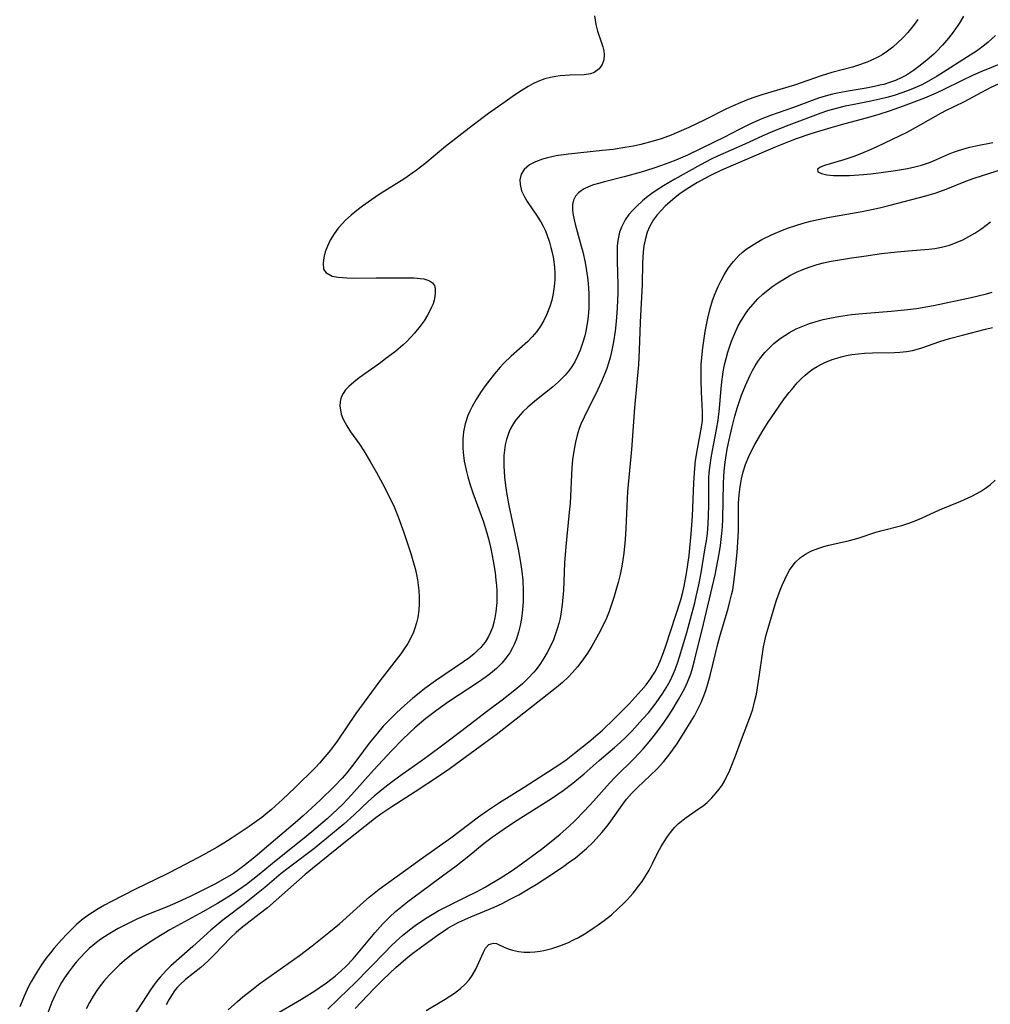
# Model space of a CAD drawing. Units: inches. Extents: x 2113788 to 2119244, y 186556 to 192034.
# Drawn here: x 2114396 to 2114499, y 189177 to 189282 of the extents above; entities that cross this region are included whole.
import ezdxf

# ---------------------------------------------------------------- set-up
doc = ezdxf.new("R2010")
doc.units = ezdxf.units.IN
doc.header["$MEASUREMENT"] = 0
doc.layers.add('c_22_T14S_R20E', color=238, linetype='Continuous')

msp = doc.modelspace()

# ---------------------------------------------------------------- linework, layer by layer
at = {"layer": 'c_22_T14S_R20E'}
for points in [[(2114457.03, 189282.29, 936), (2114457.08, 189281.83, 936), (2114457.15, 189281.38, 936), (2114457.33, 189280.67, 936), (2114457.75, 189279.51, 936), (2114457.91, 189279.01, 936), (2114458.01, 189278.56, 936), (2114458.06, 189278.13, 936), (2114458.02, 189277.63, 936), (2114457.85, 189277.12, 936), (2114457.52, 189276.64, 936), (2114456.99, 189276.27, 936), (2114456.61, 189276.13, 936), (2114455.92, 189276.02, 936), (2114454.39, 189275.97, 936), (2114453.37, 189275.9, 936), (2114452.9, 189275.84, 936), (2114452.33, 189275.73, 936), (2114451.75, 189275.58, 936), (2114450.98, 189275.29, 936), (2114450.47, 189275.05, 936), (2114449.98, 189274.79, 936), (2114449.22, 189274.33, 936), (2114448.5, 189273.85, 936), (2114447.5, 189273.15, 936), (2114445.75, 189271.89, 936), (2114444.02, 189270.6, 936), (2114441.18, 189268.38, 936), (2114438.98, 189266.55, 936), (2114438.03, 189265.83, 936), (2114436.73, 189264.93, 936), (2114434.2, 189263.34, 936), (2114433.29, 189262.73, 936), (2114432.32, 189262.04, 936), (2114431.73, 189261.59, 936), (2114431.11, 189261.08, 936), (2114430.53, 189260.55, 936), (2114430.17, 189260.18, 936), (2114429.75, 189259.69, 936), (2114429.32, 189259.11, 936), (2114428.91, 189258.42, 936), (2114428.6, 189257.8, 936), (2114428.36, 189257.18, 936), (2114428.21, 189256.59, 936), (2114428.13, 189255.97, 936), (2114428.2, 189255.34, 936), (2114428.43, 189254.97, 936), (2114429.11, 189254.61, 936), (2114429.76, 189254.48, 936), (2114430.65, 189254.41, 936), (2114431.39, 189254.4, 936), (2114433.78, 189254.43, 936), (2114437.14, 189254.43, 936), (2114437.83, 189254.41, 936), (2114438.48, 189254.36, 936), (2114438.87, 189254.3, 936), (2114439.19, 189254.22, 936), (2114439.47, 189254.1, 936), (2114439.78, 189253.88, 936), (2114439.98, 189253.59, 936), (2114440.08, 189253.24, 936), (2114440.08, 189252.83, 936), (2114440.04, 189252.45, 936), (2114439.95, 189252.04, 936), (2114439.84, 189251.66, 936), (2114439.68, 189251.28, 936), (2114439.5, 189250.9, 936), (2114439.24, 189250.43, 936), (2114438.88, 189249.86, 936), (2114438.47, 189249.29, 936), (2114437.88, 189248.54, 936), (2114437.48, 189248.1, 936), (2114437.05, 189247.66, 936), (2114436.66, 189247.3, 936), (2114435.83, 189246.59, 936), (2114434.83, 189245.82, 936), (2114434.26, 189245.39, 936), (2114431.98, 189243.77, 936), (2114431.41, 189243.32, 936), (2114430.89, 189242.87, 936), (2114430.54, 189242.49, 936), (2114430.26, 189242.11, 936), (2114430.07, 189241.71, 936), (2114429.95, 189241.25, 936), (2114429.93, 189240.77, 936), (2114429.98, 189240.36, 936), (2114430.08, 189239.91, 936), (2114430.25, 189239.45, 936), (2114430.48, 189238.99, 936), (2114430.66, 189238.67, 936), (2114431.07, 189238.04, 936), (2114432, 189236.71, 936), (2114432.47, 189236, 936), (2114433.15, 189234.88, 936), (2114433.82, 189233.7, 936), (2114434.45, 189232.52, 936), (2114435.3, 189230.88, 936), (2114435.69, 189230.06, 936), (2114436.14, 189228.99, 936), (2114436.74, 189227.33, 936), (2114437.47, 189225.1, 936), (2114437.77, 189224.1, 936), (2114437.93, 189223.49, 936), (2114438.07, 189222.87, 936), (2114438.18, 189222.29, 936), (2114438.27, 189221.72, 936), (2114438.33, 189221.15, 936), (2114438.38, 189220.43, 936), (2114438.38, 189219.74, 936), (2114438.33, 189219.06, 936), (2114438.22, 189218.29, 936), (2114438.09, 189217.72, 936), (2114437.91, 189217.15, 936), (2114437.75, 189216.73, 936), (2114437.48, 189216.11, 936), (2114437.16, 189215.52, 936), (2114436.7, 189214.83, 936), (2114436.4, 189214.42, 936), (2114434.18, 189211.53, 936), (2114431.62, 189208.06, 936), (2114429.63, 189205.14, 936), (2114429.14, 189204.45, 936), (2114428.75, 189203.94, 936), (2114428.34, 189203.44, 936), (2114427.76, 189202.78, 936), (2114427.33, 189202.33, 936), (2114425.12, 189200.15, 936), (2114423.81, 189198.92, 936), (2114422.65, 189197.87, 936), (2114422.06, 189197.37, 936), (2114421.61, 189197.01, 936), (2114420.78, 189196.4, 936), (2114420.28, 189196.05, 936), (2114418.35, 189194.77, 936), (2114417.56, 189194.28, 936), (2114416.85, 189193.86, 936), (2114415.4, 189193.04, 936), (2114412.8, 189191.65, 936), (2114411.48, 189190.98, 936), (2114408.18, 189189.36, 936), (2114405.56, 189188.02, 936), (2114404.87, 189187.66, 936), (2114404.19, 189187.28, 936), (2114403.59, 189186.91, 936), (2114403, 189186.51, 936), (2114402.44, 189186.07, 936), (2114401.91, 189185.61, 936), (2114401.41, 189185.13, 936), (2114400.91, 189184.63, 936), (2114400.29, 189183.97, 936), (2114399.5, 189183.08, 936), (2114399.12, 189182.61, 936), (2114398.75, 189182.14, 936), (2114398.22, 189181.41, 936), (2114397.84, 189180.84, 936), (2114397.48, 189180.26, 936), (2114397.1, 189179.59, 936), (2114396.83, 189179.08, 936), (2114396.32, 189177.99, 936), (2114395.85, 189176.86, 936)], [(2114491.44, 189281.92, 934), (2114490.96, 189281.25, 934), (2114490.37, 189280.53, 934), (2114489.84, 189279.96, 934), (2114489.28, 189279.41, 934), (2114488.76, 189278.96, 934), (2114488.21, 189278.54, 934), (2114487.64, 189278.16, 934), (2114487.25, 189277.94, 934), (2114486.5, 189277.57, 934), (2114486.05, 189277.38, 934), (2114485.03, 189277.01, 934), (2114484.47, 189276.84, 934), (2114482.3, 189276.25, 934), (2114481.15, 189275.9, 934), (2114478.32, 189274.91, 934), (2114474.83, 189273.88, 934), (2114473.87, 189273.56, 934), (2114473.19, 189273.31, 934), (2114472.52, 189273.05, 934), (2114471.72, 189272.7, 934), (2114471.07, 189272.39, 934), (2114468.68, 189271.19, 934), (2114467.07, 189270.41, 934), (2114465.76, 189269.84, 934), (2114465.19, 189269.61, 934), (2114464.13, 189269.22, 934), (2114463.28, 189268.95, 934), (2114461.94, 189268.6, 934), (2114461.19, 189268.44, 934), (2114460.27, 189268.27, 934), (2114459.01, 189268.08, 934), (2114457.88, 189267.95, 934), (2114454.25, 189267.59, 934), (2114452.96, 189267.4, 934), (2114452.04, 189267.2, 934), (2114451.49, 189267.04, 934), (2114450.75, 189266.77, 934), (2114450.11, 189266.43, 934), (2114449.53, 189265.94, 934), (2114449.23, 189265.46, 934), (2114449.08, 189264.85, 934), (2114449.1, 189264.34, 934), (2114449.27, 189263.69, 934), (2114449.57, 189263.04, 934), (2114449.87, 189262.54, 934), (2114450.93, 189260.99, 934), (2114451.31, 189260.38, 934), (2114451.55, 189259.92, 934), (2114451.76, 189259.48, 934), (2114451.94, 189259.03, 934), (2114452.24, 189258.2, 934), (2114452.39, 189257.66, 934), (2114452.53, 189257.11, 934), (2114452.65, 189256.44, 934), (2114452.76, 189255.53, 934), (2114452.8, 189254.88, 934), (2114452.8, 189254.22, 934), (2114452.74, 189253.5, 934), (2114452.63, 189252.75, 934), (2114452.48, 189252.05, 934), (2114452.28, 189251.36, 934), (2114451.96, 189250.54, 934), (2114451.65, 189249.89, 934), (2114451.29, 189249.28, 934), (2114450.88, 189248.7, 934), (2114450.4, 189248.15, 934), (2114449.92, 189247.66, 934), (2114448.17, 189246.08, 934), (2114447.38, 189245.33, 934), (2114446.97, 189244.9, 934), (2114446.37, 189244.21, 934), (2114445.87, 189243.58, 934), (2114445.4, 189242.93, 934), (2114444.9, 189242.22, 934), (2114444.42, 189241.48, 934), (2114443.99, 189240.72, 934), (2114443.75, 189240.25, 934), (2114443.54, 189239.76, 934), (2114443.26, 189238.89, 934), (2114443.08, 189238.02, 934), (2114443.01, 189237.24, 934), (2114443.01, 189236.32, 934), (2114443.04, 189235.85, 934), (2114443.16, 189234.9, 934), (2114443.35, 189233.95, 934), (2114443.53, 189233.26, 934), (2114443.76, 189232.51, 934), (2114444.08, 189231.55, 934), (2114445.2, 189228.45, 934), (2114445.53, 189227.38, 934), (2114445.74, 189226.64, 934), (2114445.96, 189225.75, 934), (2114446.15, 189224.86, 934), (2114446.29, 189224.1, 934), (2114446.45, 189223.06, 934), (2114446.54, 189222.25, 934), (2114446.59, 189221.69, 934), (2114446.62, 189221.12, 934), (2114446.63, 189220.49, 934), (2114446.62, 189219.86, 934), (2114446.53, 189218.89, 934), (2114446.43, 189218.26, 934), (2114446.31, 189217.74, 934), (2114446.16, 189217.23, 934), (2114445.97, 189216.73, 934), (2114445.74, 189216.26, 934), (2114445.38, 189215.66, 934), (2114445.15, 189215.37, 934), (2114444.93, 189215.1, 934), (2114444.59, 189214.76, 934), (2114444.22, 189214.43, 934), (2114443.64, 189213.96, 934), (2114443.08, 189213.56, 934), (2114440.09, 189211.53, 934), (2114438.97, 189210.72, 934), (2114438.36, 189210.24, 934), (2114437.69, 189209.69, 934), (2114436.5, 189208.63, 934), (2114435.85, 189208.02, 934), (2114435.22, 189207.4, 934), (2114434.55, 189206.71, 934), (2114433.92, 189205.98, 934), (2114433.06, 189204.91, 934), (2114431.85, 189203.27, 934), (2114431.17, 189202.38, 934), (2114430.67, 189201.77, 934), (2114430.16, 189201.17, 934), (2114429.32, 189200.29, 934), (2114427.86, 189198.89, 934), (2114426.02, 189197.19, 934), (2114425.15, 189196.42, 934), (2114421.92, 189193.66, 934), (2114420.86, 189192.78, 934), (2114419.71, 189191.86, 934), (2114419.13, 189191.43, 934), (2114418.61, 189191.06, 934), (2114417.7, 189190.5, 934), (2114416.62, 189189.91, 934), (2114415.41, 189189.3, 934), (2114414, 189188.61, 934), (2114412.67, 189187.99, 934), (2114411.54, 189187.5, 934), (2114409.39, 189186.63, 934), (2114408.33, 189186.17, 934), (2114407.52, 189185.79, 934), (2114406.32, 189185.18, 934), (2114405.26, 189184.56, 934), (2114404.47, 189184.04, 934), (2114404.04, 189183.72, 934), (2114403.63, 189183.39, 934), (2114403.24, 189183.05, 934), (2114402.86, 189182.69, 934), (2114402.28, 189182.08, 934), (2114401.87, 189181.61, 934), (2114401.48, 189181.12, 934), (2114401.04, 189180.55, 934), (2114400.62, 189179.95, 934), (2114400.29, 189179.44, 934), (2114400.05, 189179, 934), (2114399.61, 189178.14, 934), (2114399.27, 189177.34, 934), (2114398.83, 189176.21, 934)], [(2114496.28, 189282.25, 932), (2114495.91, 189281.59, 932), (2114495.69, 189281.25, 932), (2114495.21, 189280.56, 932), (2114494.69, 189279.9, 932), (2114494.07, 189279.19, 932), (2114493.42, 189278.51, 932), (2114493.13, 189278.23, 932), (2114492.43, 189277.6, 932), (2114491.7, 189277, 932), (2114490.97, 189276.47, 932), (2114490.22, 189275.98, 932), (2114489.65, 189275.68, 932), (2114489.05, 189275.42, 932), (2114488.43, 189275.19, 932), (2114487.8, 189275, 932), (2114487.39, 189274.9, 932), (2114486.83, 189274.77, 932), (2114485.95, 189274.61, 932), (2114483.8, 189274.25, 932), (2114483.08, 189274.11, 932), (2114482.36, 189273.96, 932), (2114481.59, 189273.76, 932), (2114480.88, 189273.54, 932), (2114480.18, 189273.29, 932), (2114478.2, 189272.55, 932), (2114475.74, 189271.68, 932), (2114474.83, 189271.33, 932), (2114473.62, 189270.8, 932), (2114472.42, 189270.2, 932), (2114470.8, 189269.36, 932), (2114469.75, 189268.84, 932), (2114466.91, 189267.48, 932), (2114465.69, 189266.94, 932), (2114464.93, 189266.64, 932), (2114464.16, 189266.36, 932), (2114463.25, 189266.06, 932), (2114461.98, 189265.67, 932), (2114460.17, 189265.15, 932), (2114458.08, 189264.63, 932), (2114457.44, 189264.47, 932), (2114456.93, 189264.31, 932), (2114456.44, 189264.13, 932), (2114455.94, 189263.89, 932), (2114455.6, 189263.69, 932), (2114455.31, 189263.45, 932), (2114455.01, 189263.11, 932), (2114454.8, 189262.69, 932), (2114454.7, 189262.23, 932), (2114454.7, 189261.67, 932), (2114454.77, 189261.07, 932), (2114454.97, 189260.12, 932), (2114455.61, 189257.8, 932), (2114455.77, 189257.17, 932), (2114456.02, 189256.05, 932), (2114456.18, 189255.16, 932), (2114456.31, 189254.19, 932), (2114456.39, 189253.37, 932), (2114456.42, 189252.67, 932), (2114456.43, 189251.96, 932), (2114456.41, 189251.2, 932), (2114456.34, 189250.29, 932), (2114456.28, 189249.77, 932), (2114456.1, 189248.76, 932), (2114455.99, 189248.26, 932), (2114455.8, 189247.57, 932), (2114455.5, 189246.71, 932), (2114455.23, 189246.09, 932), (2114454.92, 189245.49, 932), (2114454.56, 189244.92, 932), (2114454.24, 189244.48, 932), (2114453.9, 189244.07, 932), (2114453.56, 189243.71, 932), (2114453.19, 189243.36, 932), (2114452.54, 189242.79, 932), (2114450.84, 189241.43, 932), (2114449.92, 189240.66, 932), (2114449.39, 189240.15, 932), (2114448.9, 189239.61, 932), (2114448.58, 189239.19, 932), (2114448.29, 189238.75, 932), (2114448.06, 189238.31, 932), (2114447.87, 189237.86, 932), (2114447.65, 189237.22, 932), (2114447.52, 189236.66, 932), (2114447.43, 189236.09, 932), (2114447.38, 189235.5, 932), (2114447.36, 189234.91, 932), (2114447.37, 189234.41, 932), (2114447.4, 189233.81, 932), (2114447.45, 189233.2, 932), (2114447.56, 189232.34, 932), (2114447.67, 189231.59, 932), (2114447.92, 189230.2, 932), (2114448.89, 189225.55, 932), (2114449.15, 189224.12, 932), (2114449.29, 189223.18, 932), (2114449.39, 189222.24, 932), (2114449.45, 189221.11, 932), (2114449.45, 189220.55, 932), (2114449.43, 189219.98, 932), (2114449.36, 189219.11, 932), (2114449.24, 189218.16, 932), (2114449.11, 189217.44, 932), (2114448.95, 189216.72, 932), (2114448.73, 189216.02, 932), (2114448.49, 189215.42, 932), (2114448.31, 189215.04, 932), (2114448, 189214.52, 932), (2114447.6, 189213.96, 932), (2114447.15, 189213.43, 932), (2114446.58, 189212.86, 932), (2114445.96, 189212.33, 932), (2114445.38, 189211.88, 932), (2114444.57, 189211.32, 932), (2114441.48, 189209.31, 932), (2114440.2, 189208.4, 932), (2114439.06, 189207.52, 932), (2114437.92, 189206.55, 932), (2114437.33, 189206.02, 932), (2114436.56, 189205.28, 932), (2114435.45, 189204.14, 932), (2114433.52, 189202.04, 932), (2114431.18, 189199.4, 932), (2114430.23, 189198.41, 932), (2114429.69, 189197.89, 932), (2114428.56, 189196.86, 932), (2114426.94, 189195.47, 932), (2114425.94, 189194.65, 932), (2114423.14, 189192.42, 932), (2114421.34, 189190.94, 932), (2114419.98, 189189.89, 932), (2114419.05, 189189.22, 932), (2114418.27, 189188.69, 932), (2114417.65, 189188.31, 932), (2114416.9, 189187.86, 932), (2114415.34, 189186.97, 932), (2114411.82, 189185.04, 932), (2114410.37, 189184.16, 932), (2114409.38, 189183.52, 932), (2114408.59, 189182.98, 932), (2114407.89, 189182.48, 932), (2114407.21, 189181.95, 932), (2114406.52, 189181.36, 932), (2114405.93, 189180.8, 932), (2114405.37, 189180.22, 932), (2114404.82, 189179.6, 932), (2114404.31, 189178.95, 932), (2114404.06, 189178.61, 932), (2114403.66, 189177.99, 932), (2114403.28, 189177.33, 932), (2114402.92, 189176.65, 932)], [(2114499.7, 189280.19, 930), (2114498.93, 189279.5, 930), (2114498.52, 189279.17, 930), (2114497.77, 189278.62, 930), (2114496.99, 189278.1, 930), (2114494.16, 189276.3, 930), (2114493.48, 189275.88, 930), (2114492.58, 189275.35, 930), (2114491.87, 189274.97, 930), (2114491.13, 189274.63, 930), (2114490.35, 189274.31, 930), (2114489.64, 189274.06, 930), (2114488.92, 189273.83, 930), (2114488.14, 189273.61, 930), (2114487.39, 189273.43, 930), (2114486.43, 189273.22, 930), (2114484.47, 189272.84, 930), (2114483.71, 189272.68, 930), (2114482.76, 189272.45, 930), (2114481.82, 189272.18, 930), (2114481.11, 189271.94, 930), (2114477.72, 189270.67, 930), (2114476, 189270, 930), (2114474.95, 189269.54, 930), (2114473.01, 189268.64, 930), (2114470.13, 189267.36, 930), (2114469.45, 189267.04, 930), (2114468.29, 189266.44, 930), (2114465.57, 189264.91, 930), (2114464.36, 189264.19, 930), (2114463.38, 189263.56, 930), (2114462.74, 189263.1, 930), (2114462.13, 189262.61, 930), (2114461.55, 189262.09, 930), (2114461.1, 189261.63, 930), (2114460.69, 189261.15, 930), (2114460.28, 189260.58, 930), (2114459.89, 189259.82, 930), (2114459.7, 189259.29, 930), (2114459.57, 189258.73, 930), (2114459.51, 189258.38, 930), (2114459.45, 189257.78, 930), (2114459.42, 189257.17, 930), (2114459.43, 189256.19, 930), (2114459.52, 189253.68, 930), (2114459.51, 189252.82, 930), (2114459.44, 189251.21, 930), (2114459.33, 189249.79, 930), (2114459.21, 189248.74, 930), (2114459.04, 189247.6, 930), (2114458.84, 189246.55, 930), (2114458.7, 189245.94, 930), (2114458.53, 189245.33, 930), (2114458.34, 189244.78, 930), (2114458.14, 189244.24, 930), (2114457.77, 189243.39, 930), (2114457.38, 189242.55, 930), (2114455.92, 189239.59, 930), (2114455.58, 189238.84, 930), (2114455.41, 189238.4, 930), (2114455.18, 189237.68, 930), (2114454.99, 189236.94, 930), (2114454.85, 189236.18, 930), (2114454.7, 189235.09, 930), (2114454.62, 189234.19, 930), (2114454.42, 189230.44, 930), (2114454.34, 189229.47, 930), (2114453.97, 189225.85, 930), (2114453.89, 189224.93, 930), (2114453.84, 189224.12, 930), (2114453.71, 189221.13, 930), (2114453.67, 189220.45, 930), (2114453.59, 189219.66, 930), (2114453.48, 189218.87, 930), (2114453.36, 189218.2, 930), (2114453.22, 189217.63, 930), (2114453.06, 189217.07, 930), (2114452.89, 189216.54, 930), (2114452.65, 189215.91, 930), (2114452.38, 189215.29, 930), (2114451.99, 189214.55, 930), (2114451.64, 189213.96, 930), (2114451.27, 189213.39, 930), (2114450.8, 189212.75, 930), (2114450.56, 189212.46, 930), (2114449.98, 189211.83, 930), (2114449.35, 189211.24, 930), (2114448.38, 189210.39, 930), (2114447.19, 189209.47, 930), (2114445.54, 189208.24, 930), (2114442.92, 189206.24, 930), (2114440.88, 189204.71, 930), (2114439.36, 189203.55, 930), (2114438.57, 189202.98, 930), (2114436.54, 189201.59, 930), (2114435.63, 189200.91, 930), (2114434.57, 189200.08, 930), (2114433.59, 189199.26, 930), (2114432.99, 189198.73, 930), (2114431.44, 189197.27, 930), (2114430.33, 189196.28, 930), (2114427.95, 189194.3, 930), (2114427.28, 189193.77, 930), (2114424.56, 189191.73, 930), (2114423.68, 189191.03, 930), (2114421.93, 189189.55, 930), (2114420.88, 189188.7, 930), (2114419.77, 189187.82, 930), (2114417.47, 189186.07, 930), (2114416.83, 189185.55, 930), (2114416.2, 189185.01, 930), (2114414.29, 189183.29, 930), (2114411.95, 189181.23, 930), (2114411.47, 189180.76, 930), (2114410.8, 189180.03, 930), (2114410.39, 189179.52, 930), (2114409.83, 189178.76, 930), (2114407.47, 189175.13, 930)], [(2114500.42, 189277.26, 928), (2114498.15, 189276.32, 928), (2114497.25, 189275.93, 928), (2114496.1, 189275.39, 928), (2114494.22, 189274.45, 928), (2114493.37, 189274.05, 928), (2114492.15, 189273.54, 928), (2114489.87, 189272.69, 928), (2114488.37, 189272.15, 928), (2114487.3, 189271.79, 928), (2114485.94, 189271.41, 928), (2114483.68, 189270.81, 928), (2114482.16, 189270.37, 928), (2114480.06, 189269.73, 928), (2114478.47, 189269.2, 928), (2114477.85, 189268.97, 928), (2114476.27, 189268.32, 928), (2114470.54, 189265.87, 928), (2114469.44, 189265.35, 928), (2114468.71, 189264.96, 928), (2114467.99, 189264.55, 928), (2114466.88, 189263.88, 928), (2114466.11, 189263.36, 928), (2114465.6, 189262.98, 928), (2114465.07, 189262.52, 928), (2114464.56, 189262.05, 928), (2114464.11, 189261.6, 928), (2114463.7, 189261.13, 928), (2114463.27, 189260.54, 928), (2114462.88, 189259.85, 928), (2114462.64, 189259.28, 928), (2114462.41, 189258.47, 928), (2114462.28, 189257.83, 928), (2114462.2, 189257.18, 928), (2114462.16, 189256.58, 928), (2114462.14, 189255.97, 928), (2114462.1, 189253.72, 928), (2114461.9, 189249.71, 928), (2114461.78, 189246.68, 928), (2114461.71, 189245.21, 928), (2114461.28, 189240.58, 928), (2114460.96, 189236.17, 928), (2114460.55, 189231.69, 928), (2114460.45, 189230.14, 928), (2114460.36, 189227.75, 928), (2114460.28, 189226.57, 928), (2114460.13, 189225.13, 928), (2114460.03, 189224.42, 928), (2114459.92, 189223.75, 928), (2114459.74, 189222.87, 928), (2114459.54, 189222, 928), (2114459.31, 189221.16, 928), (2114459.09, 189220.42, 928), (2114458.85, 189219.68, 928), (2114458.57, 189218.92, 928), (2114458.29, 189218.21, 928), (2114457.98, 189217.54, 928), (2114457.45, 189216.49, 928), (2114456.74, 189215.22, 928), (2114456.29, 189214.5, 928), (2114455.69, 189213.65, 928), (2114455.2, 189213.02, 928), (2114454.68, 189212.42, 928), (2114454.21, 189211.93, 928), (2114453.61, 189211.38, 928), (2114452.99, 189210.85, 928), (2114449.51, 189208.1, 928), (2114446.56, 189205.81, 928), (2114445.4, 189204.94, 928), (2114441.66, 189202.23, 928), (2114440.53, 189201.43, 928), (2114437.95, 189199.74, 928), (2114435.44, 189198.13, 928), (2114434.27, 189197.34, 928), (2114433.62, 189196.86, 928), (2114430.51, 189194.41, 928), (2114428.69, 189192.91, 928), (2114427, 189191.56, 928), (2114426.24, 189190.94, 928), (2114423.16, 189188.21, 928), (2114422.22, 189187.4, 928), (2114421.34, 189186.7, 928), (2114419.43, 189185.23, 928), (2114418.9, 189184.78, 928), (2114418.27, 189184.19, 928), (2114416.57, 189182.41, 928), (2114415.88, 189181.72, 928), (2114415.12, 189181.06, 928), (2114413.51, 189179.77, 928), (2114412.92, 189179.22, 928), (2114412.66, 189178.95, 928), (2114412.41, 189178.65, 928), (2114412.01, 189178.08, 928), (2114411.71, 189177.59, 928), (2114411.43, 189177.07, 928)], [(2114499.99, 189275.01, 926), (2114499.12, 189274.62, 926), (2114496.35, 189273.16, 926), (2114494.31, 189272.14, 926), (2114493.59, 189271.76, 926), (2114491.48, 189270.54, 926), (2114490.26, 189269.89, 926), (2114487.07, 189268.35, 926), (2114486.38, 189268.03, 926), (2114485.68, 189267.74, 926), (2114484.74, 189267.38, 926), (2114483.57, 189266.99, 926), (2114482.1, 189266.56, 926), (2114481.5, 189266.37, 926), (2114481.09, 189266.21, 926), (2114480.74, 189265.97, 926), (2114480.8, 189265.69, 926), (2114481.17, 189265.51, 926), (2114481.74, 189265.39, 926), (2114482.46, 189265.32, 926), (2114482.87, 189265.31, 926), (2114483.3, 189265.3, 926), (2114484.18, 189265.32, 926), (2114485.64, 189265.42, 926), (2114486.43, 189265.5, 926), (2114487.55, 189265.63, 926), (2114489.06, 189265.83, 926), (2114490.35, 189266.06, 926), (2114491.1, 189266.22, 926), (2114491.83, 189266.42, 926), (2114492.8, 189266.74, 926), (2114494.7, 189267.58, 926), (2114495.23, 189267.78, 926), (2114495.76, 189267.97, 926), (2114496.58, 189268.21, 926), (2114496.96, 189268.31, 926), (2114497.61, 189268.46, 926), (2114499.41, 189268.83, 926)], [(2114418.04, 189176.53, 928), (2114419.02, 189177.43, 928), (2114419.6, 189177.93, 928), (2114420.37, 189178.54, 928), (2114421.41, 189179.33, 928), (2114425.62, 189182.33, 928), (2114426.97, 189183.35, 928), (2114428.76, 189184.78, 928), (2114429.87, 189185.7, 928), (2114432.44, 189188.01, 928), (2114433.03, 189188.51, 928), (2114434.12, 189189.36, 928), (2114438.82, 189192.77, 928), (2114441.73, 189194.84, 928), (2114444.69, 189197.08, 928), (2114445.54, 189197.69, 928), (2114446.93, 189198.61, 928), (2114449.54, 189200.24, 928), (2114453.24, 189202.62, 928), (2114454.01, 189203.14, 928), (2114454.91, 189203.83, 928), (2114456.43, 189205.06, 928), (2114457.37, 189205.85, 928), (2114457.89, 189206.31, 928), (2114459.13, 189207.5, 928), (2114460.7, 189209.09, 928), (2114461.99, 189210.51, 928), (2114462.51, 189211.11, 928), (2114462.98, 189211.74, 928), (2114463.25, 189212.15, 928), (2114463.44, 189212.46, 928), (2114463.72, 189213, 928), (2114464.01, 189213.63, 928), (2114464.26, 189214.28, 928), (2114464.57, 189215.15, 928), (2114466.2, 189220.17, 928), (2114466.43, 189220.97, 928), (2114466.57, 189221.6, 928), (2114466.83, 189222.95, 928), (2114467.1, 189224.89, 928), (2114467.32, 189227.17, 928), (2114467.45, 189229.06, 928), (2114467.59, 189232.61, 928), (2114467.7, 189234.18, 928), (2114467.79, 189234.99, 928), (2114467.94, 189236.03, 928), (2114468.42, 189238.54, 928), (2114468.51, 189239.24, 928), (2114468.53, 189239.54, 928), (2114468.53, 189240.15, 928), (2114468.41, 189242.3, 928), (2114468.36, 189243.46, 928), (2114468.37, 189244.61, 928), (2114468.39, 189245.21, 928), (2114468.48, 189246.28, 928), (2114468.57, 189246.96, 928), (2114468.82, 189248.7, 928), (2114469.08, 189250.13, 928), (2114469.32, 189251.16, 928), (2114469.58, 189252.01, 928), (2114469.86, 189252.75, 928), (2114470.17, 189253.48, 928), (2114470.49, 189254.12, 928), (2114470.84, 189254.75, 928), (2114471.22, 189255.36, 928), (2114471.51, 189255.76, 928), (2114471.81, 189256.15, 928), (2114472.4, 189256.79, 928), (2114472.73, 189257.1, 928), (2114473.18, 189257.46, 928), (2114473.72, 189257.84, 928), (2114474.29, 189258.19, 928), (2114474.82, 189258.48, 928), (2114475.86, 189258.99, 928), (2114477.02, 189259.48, 928), (2114477.68, 189259.74, 928), (2114478.46, 189260, 928), (2114479.24, 189260.24, 928), (2114480.03, 189260.44, 928), (2114480.83, 189260.62, 928), (2114482.04, 189260.86, 928), (2114485.52, 189261.48, 928), (2114487.34, 189261.86, 928), (2114488.49, 189262.15, 928), (2114492.3, 189263.14, 928), (2114493.39, 189263.47, 928), (2114494.46, 189263.86, 928), (2114496.56, 189264.69, 928), (2114497.44, 189265.01, 928), (2114503, 189266.78, 928)], [(2114423.05, 189176.03, 930), (2114425.85, 189177.69, 930), (2114427.26, 189178.55, 930), (2114427.73, 189178.87, 930), (2114428.49, 189179.4, 930), (2114429.42, 189180.13, 930), (2114430.11, 189180.73, 930), (2114430.55, 189181.15, 930), (2114431.35, 189181.98, 930), (2114432.05, 189182.8, 930), (2114433.63, 189184.73, 930), (2114434.5, 189185.69, 930), (2114435.19, 189186.38, 930), (2114435.85, 189186.99, 930), (2114436.54, 189187.57, 930), (2114437.16, 189188.07, 930), (2114438.49, 189189.07, 930), (2114440.86, 189190.79, 930), (2114442.3, 189191.86, 930), (2114443.65, 189192.92, 930), (2114445.28, 189194.26, 930), (2114446.14, 189194.9, 930), (2114447.77, 189196.04, 930), (2114448.81, 189196.73, 930), (2114452.55, 189199.09, 930), (2114453.7, 189199.89, 930), (2114454.71, 189200.65, 930), (2114455.92, 189201.66, 930), (2114457.51, 189203.06, 930), (2114459.16, 189204.46, 930), (2114459.76, 189204.99, 930), (2114460.34, 189205.53, 930), (2114461.04, 189206.23, 930), (2114462.15, 189207.45, 930), (2114462.76, 189208.15, 930), (2114463.59, 189209.21, 930), (2114464.3, 189210.24, 930), (2114464.65, 189210.81, 930), (2114465.07, 189211.55, 930), (2114465.43, 189212.32, 930), (2114465.61, 189212.76, 930), (2114465.85, 189213.42, 930), (2114466.07, 189214.1, 930), (2114466.84, 189216.68, 930), (2114467.25, 189218.14, 930), (2114467.7, 189219.84, 930), (2114467.86, 189220.51, 930), (2114468.13, 189221.75, 930), (2114468.36, 189223.04, 930), (2114468.82, 189225.69, 930), (2114468.93, 189226.42, 930), (2114469.04, 189227.24, 930), (2114469.13, 189228.2, 930), (2114469.17, 189229.16, 930), (2114469.19, 189230.18, 930), (2114469.18, 189231.8, 930), (2114469.21, 189233.15, 930), (2114469.24, 189233.69, 930), (2114469.32, 189234.48, 930), (2114469.43, 189235.26, 930), (2114469.57, 189236.05, 930), (2114470.02, 189238.28, 930), (2114470.19, 189239.28, 930), (2114470.33, 189240.53, 930), (2114470.47, 189242.24, 930), (2114470.58, 189243.35, 930), (2114470.68, 189244.12, 930), (2114470.76, 189244.64, 930), (2114470.87, 189245.17, 930), (2114471.03, 189245.84, 930), (2114471.22, 189246.51, 930), (2114471.62, 189247.69, 930), (2114472.02, 189248.66, 930), (2114472.33, 189249.3, 930), (2114472.66, 189249.92, 930), (2114473.09, 189250.59, 930), (2114473.43, 189251.06, 930), (2114473.9, 189251.63, 930), (2114474.4, 189252.17, 930), (2114474.94, 189252.68, 930), (2114475.51, 189253.15, 930), (2114476, 189253.52, 930), (2114476.53, 189253.88, 930), (2114477.07, 189254.22, 930), (2114477.8, 189254.65, 930), (2114478.54, 189255.03, 930), (2114479.19, 189255.32, 930), (2114479.86, 189255.56, 930), (2114480.72, 189255.83, 930), (2114481.39, 189256, 930), (2114482.22, 189256.19, 930), (2114482.88, 189256.31, 930), (2114484.37, 189256.55, 930), (2114485.68, 189256.74, 930), (2114487.56, 189256.99, 930), (2114489.24, 189257.18, 930), (2114490.4, 189257.29, 930), (2114492.61, 189257.46, 930), (2114493.23, 189257.54, 930), (2114493.97, 189257.68, 930), (2114494.81, 189257.91, 930), (2114495.63, 189258.21, 930), (2114496.23, 189258.47, 930), (2114496.88, 189258.81, 930), (2114497.5, 189259.18, 930), (2114498.26, 189259.68, 930), (2114499.17, 189260.36, 930)], [(2114428.64, 189176.61, 932), (2114430.86, 189178.72, 932), (2114431.43, 189179.29, 932), (2114434.81, 189182.76, 932), (2114435.31, 189183.28, 932), (2114435.94, 189183.87, 932), (2114436.59, 189184.45, 932), (2114437.33, 189185.04, 932), (2114437.95, 189185.5, 932), (2114439.03, 189186.24, 932), (2114439.94, 189186.8, 932), (2114440.39, 189187.06, 932), (2114441.66, 189187.72, 932), (2114443.31, 189188.53, 932), (2114444.52, 189189.14, 932), (2114445.3, 189189.56, 932), (2114446.97, 189190.55, 932), (2114448.17, 189191.3, 932), (2114448.86, 189191.78, 932), (2114451.39, 189193.63, 932), (2114452.25, 189194.29, 932), (2114453.36, 189195.22, 932), (2114454.32, 189196.07, 932), (2114454.93, 189196.65, 932), (2114455.97, 189197.7, 932), (2114456.92, 189198.74, 932), (2114458.63, 189200.66, 932), (2114459.27, 189201.32, 932), (2114461.25, 189203.28, 932), (2114462.25, 189204.35, 932), (2114462.83, 189205.04, 932), (2114463.4, 189205.75, 932), (2114464.18, 189206.78, 932), (2114464.84, 189207.72, 932), (2114465.3, 189208.43, 932), (2114465.98, 189209.54, 932), (2114466.3, 189210.11, 932), (2114466.63, 189210.75, 932), (2114466.94, 189211.4, 932), (2114467.27, 189212.28, 932), (2114467.47, 189212.89, 932), (2114467.72, 189213.84, 932), (2114468.61, 189217.57, 932), (2114469.42, 189220.88, 932), (2114469.85, 189222.82, 932), (2114470.28, 189225.07, 932), (2114470.43, 189225.95, 932), (2114470.59, 189227.21, 932), (2114470.65, 189227.93, 932), (2114470.68, 189228.74, 932), (2114470.74, 189232.6, 932), (2114470.82, 189233.85, 932), (2114470.93, 189234.81, 932), (2114471.15, 189236.19, 932), (2114471.36, 189237.2, 932), (2114471.67, 189238.55, 932), (2114471.96, 189239.69, 932), (2114472.21, 189240.56, 932), (2114472.49, 189241.41, 932), (2114472.68, 189241.92, 932), (2114473.1, 189242.98, 932), (2114473.6, 189244.08, 932), (2114473.85, 189244.57, 932), (2114474.12, 189245.04, 932), (2114474.42, 189245.5, 932), (2114474.73, 189245.93, 932), (2114475.16, 189246.46, 932), (2114475.61, 189246.95, 932), (2114476.12, 189247.42, 932), (2114476.78, 189247.96, 932), (2114477.28, 189248.3, 932), (2114477.79, 189248.62, 932), (2114478.49, 189248.98, 932), (2114479.18, 189249.28, 932), (2114479.9, 189249.55, 932), (2114480.63, 189249.78, 932), (2114481.37, 189249.98, 932), (2114482.26, 189250.18, 932), (2114483, 189250.32, 932), (2114484.36, 189250.52, 932), (2114485.53, 189250.63, 932), (2114488.59, 189250.86, 932), (2114490.02, 189251, 932), (2114491.28, 189251.17, 932), (2114493.12, 189251.49, 932), (2114497.1, 189252.32, 932), (2114498.73, 189252.7, 932), (2114499.36, 189252.88, 932)], [(2114431.55, 189176.69, 934), (2114433.53, 189178.78, 934), (2114434.5, 189179.73, 934), (2114435.89, 189181.04, 934), (2114436.95, 189181.97, 934), (2114437.7, 189182.56, 934), (2114438.46, 189183.13, 934), (2114440.16, 189184.36, 934), (2114440.96, 189184.91, 934), (2114441.43, 189185.22, 934), (2114441.91, 189185.5, 934), (2114442.6, 189185.87, 934), (2114443.24, 189186.16, 934), (2114443.88, 189186.44, 934), (2114446.33, 189187.45, 934), (2114447.2, 189187.86, 934), (2114448.06, 189188.3, 934), (2114448.96, 189188.79, 934), (2114450.15, 189189.48, 934), (2114450.81, 189189.89, 934), (2114452.65, 189191.08, 934), (2114453.76, 189191.83, 934), (2114454.38, 189192.27, 934), (2114454.95, 189192.69, 934), (2114455.5, 189193.12, 934), (2114456.18, 189193.71, 934), (2114456.83, 189194.33, 934), (2114457.21, 189194.73, 934), (2114457.81, 189195.4, 934), (2114458.37, 189196.09, 934), (2114458.75, 189196.6, 934), (2114460.04, 189198.42, 934), (2114460.44, 189198.95, 934), (2114460.96, 189199.57, 934), (2114461.6, 189200.21, 934), (2114462.96, 189201.46, 934), (2114463.69, 189202.17, 934), (2114464.4, 189202.95, 934), (2114465.05, 189203.76, 934), (2114465.78, 189204.8, 934), (2114466.58, 189206.04, 934), (2114467.32, 189207.24, 934), (2114467.66, 189207.83, 934), (2114468.03, 189208.53, 934), (2114468.37, 189209.25, 934), (2114468.59, 189209.77, 934), (2114468.86, 189210.5, 934), (2114469.09, 189211.24, 934), (2114469.37, 189212.24, 934), (2114470.14, 189215.47, 934), (2114470.36, 189216.27, 934), (2114471.24, 189219.25, 934), (2114471.44, 189219.97, 934), (2114471.62, 189220.7, 934), (2114471.73, 189221.24, 934), (2114471.9, 189222.27, 934), (2114472.08, 189223.82, 934), (2114472.21, 189225.2, 934), (2114472.32, 189226.88, 934), (2114472.34, 189227.52, 934), (2114472.34, 189229.98, 934), (2114472.36, 189230.46, 934), (2114472.42, 189231.32, 934), (2114472.52, 189232.17, 934), (2114472.66, 189233.02, 934), (2114472.86, 189233.79, 934), (2114473.11, 189234.57, 934), (2114473.42, 189235.33, 934), (2114473.81, 189236.15, 934), (2114474.09, 189236.69, 934), (2114474.86, 189238.03, 934), (2114475.52, 189239.07, 934), (2114476.6, 189240.66, 934), (2114477.22, 189241.53, 934), (2114477.74, 189242.21, 934), (2114478.01, 189242.55, 934), (2114478.59, 189243.23, 934), (2114479.01, 189243.66, 934), (2114479.45, 189244.07, 934), (2114479.86, 189244.41, 934), (2114480.29, 189244.72, 934), (2114480.72, 189244.99, 934), (2114481.17, 189245.23, 934), (2114481.55, 189245.42, 934), (2114482.31, 189245.72, 934), (2114482.8, 189245.88, 934), (2114483.29, 189246.02, 934), (2114483.85, 189246.15, 934), (2114484.41, 189246.25, 934), (2114485.09, 189246.34, 934), (2114485.77, 189246.4, 934), (2114486.62, 189246.43, 934), (2114488.95, 189246.47, 934), (2114489.53, 189246.5, 934), (2114490.23, 189246.57, 934), (2114490.87, 189246.69, 934), (2114491.5, 189246.86, 934), (2114491.87, 189246.97, 934), (2114493.76, 189247.63, 934), (2114494.79, 189247.96, 934), (2114496.18, 189248.33, 934), (2114498.63, 189248.95, 934), (2114499.4, 189249.15, 934)], [(2114439.11, 189176.45, 936), (2114441.14, 189177.66, 936), (2114441.64, 189177.98, 936), (2114442.13, 189178.32, 936), (2114442.76, 189178.82, 936), (2114443.25, 189179.26, 936), (2114443.68, 189179.73, 936), (2114444.02, 189180.19, 936), (2114444.4, 189180.87, 936), (2114445.2, 189182.67, 936), (2114445.42, 189183.1, 936), (2114445.77, 189183.49, 936), (2114446.29, 189183.64, 936), (2114446.58, 189183.58, 936), (2114446.88, 189183.46, 936), (2114447.72, 189183.08, 936), (2114448.3, 189182.88, 936), (2114448.61, 189182.8, 936), (2114448.95, 189182.74, 936), (2114449.54, 189182.69, 936), (2114450.16, 189182.69, 936), (2114450.69, 189182.72, 936), (2114451.24, 189182.79, 936), (2114451.63, 189182.86, 936), (2114452.48, 189183.07, 936), (2114453.33, 189183.35, 936), (2114453.8, 189183.53, 936), (2114454.25, 189183.72, 936), (2114454.79, 189183.98, 936), (2114455.31, 189184.25, 936), (2114456.12, 189184.71, 936), (2114456.9, 189185.21, 936), (2114457.32, 189185.5, 936), (2114458.07, 189186.06, 936), (2114458.83, 189186.66, 936), (2114459.52, 189187.28, 936), (2114460.19, 189187.92, 936), (2114460.5, 189188.25, 936), (2114461.13, 189188.96, 936), (2114461.72, 189189.7, 936), (2114462.08, 189190.2, 936), (2114462.45, 189190.75, 936), (2114462.84, 189191.41, 936), (2114463.19, 189192.09, 936), (2114463.77, 189193.26, 936), (2114464.11, 189193.9, 936), (2114464.47, 189194.5, 936), (2114464.78, 189194.97, 936), (2114465.11, 189195.42, 936), (2114465.53, 189195.92, 936), (2114465.98, 189196.37, 936), (2114466.77, 189197.01, 936), (2114468.11, 189197.91, 936), (2114468.6, 189198.26, 936), (2114469.01, 189198.59, 936), (2114469.52, 189199.08, 936), (2114469.99, 189199.61, 936), (2114470.3, 189200.02, 936), (2114470.6, 189200.45, 936), (2114470.85, 189200.88, 936), (2114471.09, 189201.33, 936), (2114471.34, 189201.86, 936), (2114471.58, 189202.4, 936), (2114472.03, 189203.56, 936), (2114472.67, 189205.29, 936), (2114473.61, 189207.81, 936), (2114473.86, 189208.54, 936), (2114474.07, 189209.29, 936), (2114474.26, 189210.14, 936), (2114474.38, 189210.8, 936), (2114474.59, 189212.2, 936), (2114474.89, 189214.4, 936), (2114475.02, 189215.16, 936), (2114475.3, 189216.43, 936), (2114475.49, 189217.16, 936), (2114476.03, 189218.97, 936), (2114476.41, 189220.12, 936), (2114476.8, 189221.2, 936), (2114477.03, 189221.78, 936), (2114477.27, 189222.33, 936), (2114477.53, 189222.87, 936), (2114477.79, 189223.31, 936), (2114478.06, 189223.72, 936), (2114478.42, 189224.15, 936), (2114478.96, 189224.66, 936), (2114479.48, 189225.02, 936), (2114480.05, 189225.32, 936), (2114480.81, 189225.63, 936), (2114481.42, 189225.82, 936), (2114481.97, 189225.96, 936), (2114484.18, 189226.46, 936), (2114485.07, 189226.72, 936), (2114486.97, 189227.35, 936), (2114487.5, 189227.5, 936), (2114489.74, 189228.07, 936), (2114490.25, 189228.23, 936), (2114490.98, 189228.49, 936), (2114491.83, 189228.85, 936), (2114493.73, 189229.74, 936), (2114496.01, 189230.66, 936), (2114496.4, 189230.82, 936), (2114497.19, 189231.19, 936), (2114497.64, 189231.42, 936), (2114498.09, 189231.68, 936), (2114498.62, 189232.03, 936), (2114499.13, 189232.41, 936), (2114499.68, 189232.9, 936)]]:
    msp.add_polyline3d(points, dxfattribs=at)

doc.saveas('drawing.dxf')
